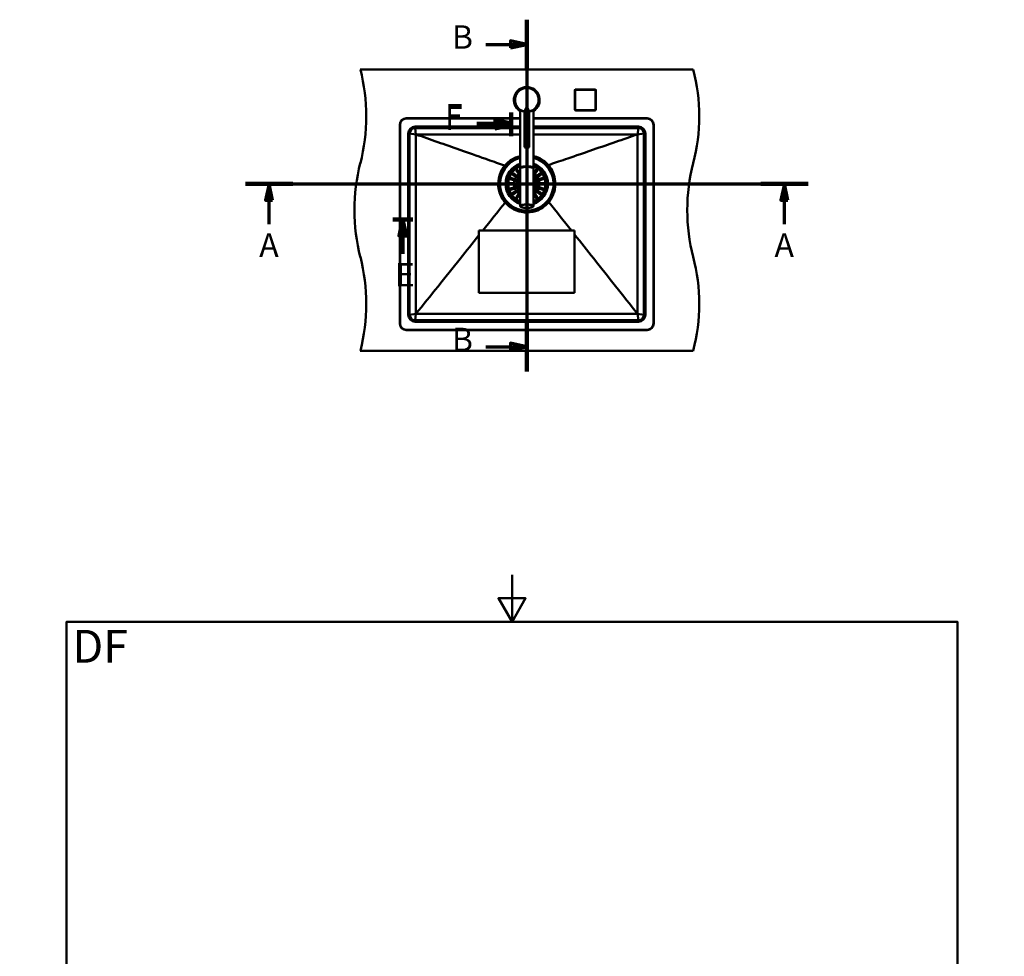
# Paper-space layout 'DF_1' of a CAD drawing. Units: millimetres. Extents: x 0 to 2100, y 0 to 4154.
# Drawn here: x 0 to 2100, y 2157 to 4154 of the extents above; entities that cross this region are included whole.
import ezdxf

# ---------------------------------------------------------------- set-up
doc = ezdxf.new("R2010")
doc.units = ezdxf.units.MM
doc.header["$LTSCALE"] = 10
for name, color, linetype, lineweight in [('Section View Lines(ISO)', 7, 'Continuous', 70), ('Sketch Geometry(ISO)', 7, 'Continuous', 50), ('Symbols(ISO)', 7, 'Continuous', 25), ('Visible Edges(ISO)', 7, 'Continuous', 50), ('Visible Tangent Edges(ISO)', 7, 'Continuous', 50)]:
    doc.layers.add(name, color=color, linetype=linetype, lineweight=lineweight)
doc.styles.add('Text_5.0mm', font='arial.ttf', dxfattribs={"width": 0.9})
doc.styles.add('Text__5.0mm', font='arial.ttf', dxfattribs={"width": 0.9})

# ---------------------------------------------------------------- blocks, each defined once
blk = doc.blocks.new('2dTransSection0')
at = {"layer": 'Section View Lines(ISO)', "linetype": 'Continuous'}
for p, q in [((48.15, 380.38), (168.15, 380.38)), ((53.2, 380.38), (52.45, 376.88)), ((53.2, 376.88), (53.2, 380.38)), ((53.95, 376.88), (53.2, 380.38)), ((163.1, 380.38), (162.35, 376.88)), ((163.1, 376.88), (163.1, 380.38)), ((163.85, 376.88), (163.1, 380.38)), ((52.45, 376.88), (53.95, 376.88)), ((53.2, 371.75), (53.2, 376.88)), ((162.35, 376.88), (163.85, 376.88)), ((163.1, 371.75), (163.1, 376.88))]:
    blk.add_line(p, q, dxfattribs=at)
at = {"layer": 'Section View Lines(ISO)', "linetype": 'Continuous', "lineweight": 140}
for p, q in [((48.15, 380.38), (58.25, 380.38)), ((158.05, 380.38), (168.15, 380.38))]:
    blk.add_line(p, q, dxfattribs=at)
at = {"layer": 'Section View Lines(ISO)', "linetype": 'Continuous', "flags": 128}
for points in [[(53.95, 376.88), (53.2, 380.38), (52.45, 376.88), (53.95, 376.88)], [(163.85, 376.88), (163.1, 380.38), (162.35, 376.88), (163.85, 376.88)]]:
    blk.add_lwpolyline(points, dxfattribs=at)
at = {"layer": 'Section View Lines(ISO)'}
for points in [[(53.95, 376.88), (53.2, 380.38), (52.45, 376.88), (53.95, 376.88)], [(163.85, 376.88), (163.1, 380.38), (162.35, 376.88), (163.85, 376.88)]]:
    blk.add_solid(points, dxfattribs=at)
at = {"layer": 'Section View Lines(ISO)', "char_height": 5, "attachment_point": 7, "style": 'Text__5.0mm'}
for insert in [(51.09, 363.25), (160.99, 363.25)]:
    blk.add_mtext('A', dxfattribs=dict(at, insert=insert))
blk = doc.blocks.new('2dTransSection1')
at = {"layer": 'Section View Lines(ISO)', "linetype": 'Continuous'}
for p, q in [((108.15, 415.38), (108.15, 340.38)), ((99.4, 410.12), (104.65, 410.12)), ((108.15, 410.12), (104.65, 410.87)), ((104.65, 410.87), (104.65, 409.37)), ((104.65, 410.12), (108.15, 410.12)), ((104.65, 409.37), (108.15, 410.12)), ((99.4, 345.64), (104.65, 345.64)), ((108.15, 345.64), (104.65, 346.39)), ((104.65, 346.39), (104.65, 344.89)), ((104.65, 345.64), (108.15, 345.64)), ((104.65, 344.89), (108.15, 345.64))]:
    blk.add_line(p, q, dxfattribs=at)
at = {"layer": 'Section View Lines(ISO)', "linetype": 'Continuous', "lineweight": 140}
for p, q in [((108.15, 415.38), (108.15, 404.86)), ((108.15, 350.9), (108.15, 340.38))]:
    blk.add_line(p, q, dxfattribs=at)
at = {"layer": 'Section View Lines(ISO)', "linetype": 'Continuous', "flags": 128}
for points in [[(104.65, 409.37), (108.15, 410.12), (104.65, 410.87), (104.65, 409.37)], [(104.65, 344.89), (108.15, 345.64), (104.65, 346.39), (104.65, 344.89)]]:
    blk.add_lwpolyline(points, dxfattribs=at)
at = {"layer": 'Section View Lines(ISO)'}
for points in [[(104.65, 409.37), (108.15, 410.12), (104.65, 410.87), (104.65, 409.37)], [(104.65, 344.89), (108.15, 345.64), (104.65, 346.39), (104.65, 344.89)]]:
    blk.add_solid(points, dxfattribs=at)
at = {"layer": 'Section View Lines(ISO)', "char_height": 5, "attachment_point": 7, "style": 'Text__5.0mm'}
for insert in [(92.19, 407.62), (92.19, 343.14)]:
    blk.add_mtext('B', dxfattribs=dict(at, insert=insert))
blk = doc.blocks.new('2dTransSection2')
at = {"layer": 'Section View Lines(ISO)', "linetype": 'Continuous'}
for p, q in [((79.55, 372.78), (83.85, 372.78)), ((81.6, 372.78), (80.85, 369.28)), ((81.8, 372.78), (81.05, 369.28)), ((81.6, 369.28), (81.6, 372.78)), ((82.35, 369.28), (81.6, 372.78)), ((81.8, 369.28), (81.8, 372.78)), ((82.55, 369.28), (81.8, 372.78)), ((80.85, 369.28), (82.35, 369.28)), ((81.05, 369.28), (82.55, 369.28)), ((81.6, 365.43), (81.6, 369.28)), ((81.8, 365.43), (81.8, 369.28))]:
    blk.add_line(p, q, dxfattribs=at)
at = {"layer": 'Section View Lines(ISO)', "linetype": 'Continuous', "lineweight": 140}
blk.add_line((79.55, 372.78), (83.85, 372.78), dxfattribs=at)
at = {"layer": 'Section View Lines(ISO)', "linetype": 'Continuous', "flags": 128}
for points in [[(82.35, 369.28), (81.6, 372.78), (80.85, 369.28), (82.35, 369.28)], [(82.55, 369.28), (81.8, 372.78), (81.05, 369.28), (82.55, 369.28)]]:
    blk.add_lwpolyline(points, dxfattribs=at)
at = {"layer": 'Section View Lines(ISO)'}
for points in [[(82.35, 369.28), (81.6, 372.78), (80.85, 369.28), (82.35, 369.28)], [(82.55, 369.28), (81.8, 372.78), (81.05, 369.28), (82.55, 369.28)]]:
    blk.add_solid(points, dxfattribs=at)
at = {"layer": 'Section View Lines(ISO)', "char_height": 5, "attachment_point": 7, "style": 'Text__5.0mm'}
for insert in [(80.03, 356.93), (80.23, 356.93)]:
    blk.add_mtext('E', dxfattribs=dict(at, insert=insert))
blk = doc.blocks.new('2dTransSection3')
at = {"layer": 'Section View Lines(ISO)', "linetype": 'Continuous'}
for p, q in [((104.85, 395.58), (104.85, 390.58)), ((97.5, 393.33), (101.35, 393.33)), ((97.5, 392.83), (101.35, 392.83)), ((104.85, 393.33), (101.35, 394.08)), ((101.35, 394.08), (101.35, 392.58)), ((104.85, 392.83), (101.35, 393.58)), ((101.35, 393.58), (101.35, 392.08)), ((101.35, 393.33), (104.85, 393.33)), ((101.35, 392.58), (104.85, 393.33)), ((101.35, 392.83), (104.85, 392.83)), ((101.35, 392.08), (104.85, 392.83))]:
    blk.add_line(p, q, dxfattribs=at)
at = {"layer": 'Section View Lines(ISO)', "linetype": 'Continuous', "lineweight": 140}
blk.add_line((104.85, 395.58), (104.85, 390.58), dxfattribs=at)
at = {"layer": 'Section View Lines(ISO)', "linetype": 'Continuous', "flags": 128}
for points in [[(101.35, 392.58), (104.85, 393.33), (101.35, 394.08), (101.35, 392.58)], [(101.35, 392.08), (104.85, 392.83), (101.35, 393.58), (101.35, 392.08)]]:
    blk.add_lwpolyline(points, dxfattribs=at)
at = {"layer": 'Section View Lines(ISO)'}
for points in [[(101.35, 392.58), (104.85, 393.33), (101.35, 394.08), (101.35, 392.58)], [(101.35, 392.08), (104.85, 392.83), (101.35, 393.58), (101.35, 392.08)]]:
    blk.add_solid(points, dxfattribs=at)
at = {"layer": 'Section View Lines(ISO)', "char_height": 5, "attachment_point": 7, "style": 'Text__5.0mm'}
for insert in [(90.7, 390.83), (90.7, 390.33)]:
    blk.add_mtext('F', dxfattribs=dict(at, insert=insert))
blk = doc.blocks.new('Borders Default Border')
at = {"layer": 'Sketch Geometry(ISO)', "flags": 128}
for points in [[(105, 297), (105, 287), (102.11, 292), (107.89, 292), (105, 287)], [(10, 10), (10, 287), (200, 287), (200, 10), (10, 10)], [(0, 148.5), (10, 148.5), (5, 151.39), (5, 145.61), (10, 148.5)], [(210, 148.5), (200, 148.5), (205, 151.39), (205, 145.61), (200, 148.5)], [(105, 0), (105, 10), (102.11, 5), (107.89, 5), (105, 10)]]:
    blk.add_lwpolyline(points, dxfattribs=at)

psp = doc.layouts.new('DF_1')

# ---------------------------------------------------------------- linework, layer by layer
at = {"layer": 'Visible Edges(ISO)'}
for p, q in [((1436.52, 4047.84), (726.52, 4047.84)), ((1184.02, 4003.34), (1184.02, 3962.34)), ((1227.02, 4005.34), (1186.02, 4005.34)), ((1229.02, 3962.34), (1229.02, 4003.34)), ((1067.52, 3837.51), (1067.52, 3961.52)), ((1076.52, 3882.26), (1076.52, 3957.83)), ((1086.52, 3882.26), (1086.52, 3957.83)), ((1095.52, 3837.51), (1095.52, 3961.52)), ((1186.02, 3960.34), (1227.02, 3960.34)), ((810.52, 3505.84), (810.52, 3929.84)), ((811.52, 3929.84), (811.52, 3505.84)), ((824.52, 3943.84), (1067.52, 3943.84)), ((1067.52, 3942.84), (824.52, 3942.84)), ((1095.52, 3943.84), (1338.52, 3943.84)), ((1338.52, 3942.84), (1095.52, 3942.84)), ((1351.52, 3505.84), (1351.52, 3929.84)), ((1352.52, 3929.84), (1352.52, 3505.84)), ((831.52, 3910.84), (831.52, 3524.84)), ((1067.52, 3922.84), (843.52, 3922.84)), ((1050.52, 3922.49), (1050.52, 3922.84)), ((1050.59, 3922.39), (1050.86, 3922.3)), ((1058.52, 3922.24), (1051.2, 3922.24)), ((1058.52, 3922.24), (1067.52, 3922.24)), ((1319.52, 3922.84), (1095.52, 3922.84)), ((1095.52, 3922.24), (1104.52, 3922.24)), ((1111.85, 3922.24), (1104.52, 3922.24)), ((1112.46, 3922.39), (1112.19, 3922.3)), ((1112.52, 3922.49), (1112.52, 3922.84)), ((1331.52, 3524.84), (1331.52, 3910.84)), ((1058.83, 3818.47), (1051.11, 3824.08)), ((1052.88, 3826.5), (1060.6, 3820.89)), ((1064.46, 3824.76), (1058.86, 3832.48)), ((1061.28, 3834.25), (1066.89, 3826.53)), ((1065.32, 3823.58), (1064.46, 3824.76)), ((1066.89, 3826.53), (1067.52, 3825.66)), ((1067.52, 3836.26), (1067.52, 3756.38)), ((1068.17, 3837.35), (1068.17, 3837.51)), ((1094.87, 3837.35), (1094.87, 3837.51)), ((1095.52, 3836.26), (1095.52, 3756.38)), ((1095.52, 3825.66), (1096.16, 3826.53)), ((1096.16, 3826.53), (1101.76, 3834.25)), ((1098.58, 3824.76), (1097.73, 3823.58)), ((1104.19, 3832.48), (1098.58, 3824.76)), ((1102.45, 3820.89), (1110.17, 3826.5)), ((1111.93, 3824.08), (1104.22, 3818.47)), ((1045.02, 3805.34), (1054.57, 3805.34)), ((1054.57, 3802.34), (1045.02, 3802.34)), ((1055.42, 3810.74), (1046.35, 3813.69)), ((1047.27, 3816.54), (1056.35, 3813.59)), ((1054.57, 3805.34), (1056.02, 3805.34)), ((1056.02, 3802.34), (1054.57, 3802.34)), ((1056.81, 3810.29), (1055.42, 3810.74)), ((1056.35, 3813.59), (1057.74, 3813.14)), ((1060.01, 3817.61), (1058.83, 3818.47)), ((1060.6, 3820.89), (1061.78, 3820.04)), ((1101.27, 3820.04), (1102.45, 3820.89)), ((1104.22, 3818.47), (1103.04, 3817.61)), ((1105.31, 3813.14), (1106.7, 3813.59)), ((1107.63, 3810.74), (1106.24, 3810.29)), ((1106.7, 3813.59), (1115.77, 3816.54)), ((1107.02, 3805.34), (1108.48, 3805.34)), ((1108.48, 3802.34), (1107.02, 3802.34)), ((1116.7, 3813.69), (1107.63, 3810.74)), ((1108.48, 3805.34), (1118.02, 3805.34)), ((1118.02, 3802.34), (1108.48, 3802.34)), ((1046.35, 3793.98), (1055.42, 3796.93)), ((1056.35, 3794.08), (1047.27, 3791.13)), ((1051.11, 3783.6), (1058.83, 3789.2)), ((1060.6, 3786.78), (1052.88, 3781.17)), ((1055.42, 3796.93), (1056.81, 3797.38)), ((1057.74, 3794.53), (1056.35, 3794.08)), ((1058.83, 3789.2), (1060.01, 3790.06)), ((1058.86, 3775.19), (1064.46, 3782.91)), ((1061.78, 3787.63), (1060.6, 3786.78)), ((1066.89, 3781.14), (1061.28, 3773.42)), ((1064.46, 3782.91), (1065.32, 3784.09)), ((1067.52, 3782.01), (1066.89, 3781.14)), ((1096.16, 3781.14), (1095.52, 3782.01)), ((1101.76, 3773.42), (1096.16, 3781.14)), ((1097.73, 3784.09), (1098.58, 3782.91)), ((1098.58, 3782.91), (1104.19, 3775.19)), ((1102.45, 3786.78), (1101.27, 3787.63)), ((1110.17, 3781.17), (1102.45, 3786.78)), ((1103.04, 3790.06), (1104.22, 3789.2)), ((1104.22, 3789.2), (1111.93, 3783.6)), ((1106.7, 3794.08), (1105.31, 3794.53)), ((1106.24, 3797.38), (1107.63, 3796.93)), ((1115.77, 3791.13), (1106.7, 3794.08)), ((1107.63, 3796.93), (1116.7, 3793.98)), ((1183.52, 3704.34), (979.52, 3704.34)), ((979.52, 3704.34), (979.52, 3571.34)), ((1183.52, 3571.34), (1183.52, 3704.34)), ((979.52, 3571.34), (1183.52, 3571.34)), ((843.52, 3512.84), (1319.52, 3512.84)), ((824.52, 3492.84), (1338.52, 3492.84)), ((1338.52, 3491.84), (824.52, 3491.84)), ((726.52, 3447.84), (1436.52, 3447.84))]:
    psp.add_line(p, q, dxfattribs=at)
for centre, radius, start, end in [((339.23, 3947.84), 400, 345.52249, 14.47751), ((1049.23, 3947.84), 400, 345.52249, 14.47751), ((1081.52, 3982.84), 27.5, 300.60329, 239.39671), ((1081.52, 3982.84), 25.5, 279.86685, 260.13317), ((1186.02, 4003.34), 2, 90, 180), ((1227.02, 4003.34), 2, 0, 90), ((1186.02, 3962.34), 2, 180, 270), ((1227.02, 3962.34), 2, 270, 0), ((824.52, 3929.84), 14, 90, 180), ((824.52, 3929.84), 13, 90, 180), ((1338.52, 3929.84), 14, 0, 90), ((1338.52, 3929.84), 13, 0, 90), ((843.52, 3910.84), 12, 90, 180), ((1050.62, 3922.49), 0.1, 180, 250), ((1051.2, 3923.24), 1, 250, 270), ((1111.85, 3923.24), 1, 270, 290), ((1112.42, 3922.49), 0.1, 290, 0), ((1319.52, 3910.84), 12, 0, 90), ((1113.82, 3747.84), 400, 165.52249, 194.47751), ((1081.52, 3803.84), 60.5, 103.3798, 76.6202), ((1081.52, 3803.84), 57.75, 104.02967, 75.97033), ((1081.52, 3803.84), 57.1, 104.1927, 75.8073), ((1081.52, 3803.84), 42, 109.47122, 250.52878), ((1081.52, 3803.84), 42, 289.47122, 70.52878), ((1823.82, 3747.84), 400, 165.52249, 194.47751), ((1066.54, 3824.47), 1.5, 216, 311.22487), ((1096.51, 3824.47), 1.5, 228.77513, 324), ((1056.02, 3803.84), 1.5, 270, 90), ((1057.27, 3811.72), 1.5, 252, 72), ((1060.89, 3818.82), 1.5, 234, 54), ((1081.52, 3803.84), 20, 134.427, 225.573), ((1081.52, 3803.84), 20, 314.427, 45.573), ((1102.15, 3818.82), 1.5, 126, 306), ((1105.78, 3811.72), 1.5, 108, 288), ((1107.02, 3803.84), 1.5, 90, 270), ((1057.27, 3795.96), 1.5, 288, 108), ((1060.89, 3788.85), 1.5, 306, 126), ((1066.54, 3783.21), 1.5, 48.77513, 144), ((1096.51, 3783.21), 1.5, 36, 131.22487), ((1102.15, 3788.85), 1.5, 54, 234), ((1105.78, 3795.96), 1.5, 72, 252), ((339.23, 3547.84), 400, 345.52249, 14.47751), ((1049.23, 3547.84), 400, 345.52249, 14.47751), ((843.52, 3524.84), 12, 180, 270), ((1319.52, 3524.84), 12, 270, 0), ((824.52, 3505.84), 14, 180, 270), ((824.52, 3505.84), 13, 180, 270), ((1338.52, 3505.84), 13, 270, 0), ((1338.52, 3505.84), 14, 270, 0)]:
    psp.add_arc(centre, radius, start, end, dxfattribs=at)
for centre, major_axis, ratio, start_param, end_param in [((1081.52, 3947.2), (0, 19.32), 0.258819, 5.3041415, 7.2622291), ((1081.52, 3837.51), (14, 0), 0.2589342, 6.1091164, 9.5988469), ((1081.52, 3836.26), (-14, 0), 0.2589342, 3.1415927, 6.2831853), ((1081.52, 3837.51), (-13.35, 0), 0.2589342, 3.1415927, 6.2831853)]:
    psp.add_ellipse(centre, major_axis=major_axis, ratio=ratio, start_param=start_param, end_param=end_param, dxfattribs=at)
psp.add_ellipse((1081.52, 3882.26), major_axis=(-5, 0), ratio=0.258819, dxfattribs=at)
for points, knots in [([(1077.37, 3957.98), (1077.37, 3957.94), (1077.35, 3957.87), (1077.28, 3957.77), (1077.21, 3957.71), (1077.17, 3957.71), (1077.15, 3957.71)], [0, 0, 0, 0, 0.107886, 0.2350109, 0.41113863, 0.50693252, 0.50693252, 0.50693252, 0.50693252]), ([(1085.67, 3957.98), (1085.68, 3957.94), (1085.7, 3957.87), (1085.76, 3957.77), (1085.83, 3957.71), (1085.88, 3957.71), (1085.89, 3957.71)], [0, 0, 0, 0, 0.107886, 0.2350109, 0.41113863, 0.50693252, 0.50693252, 0.50693252, 0.50693252]), ([(1034.53, 3842.7), (1034.49, 3842.72), (1034.44, 3842.73), (1010.37, 3851.19), (992.72, 3857.39), (906.8, 3887.58), (876.07, 3898.37), (845.04, 3909.28)], [-0.0148756, -0.0148756, -0.0148756, -0.0148756, 0, 0, 7.6456027, 7.6456027, 12.211611, 12.211611, 12.211611, 12.211611]), ([(845.04, 3909.28), (845.05, 3844.82), (845.05, 3784.75), (845.05, 3653.93), (845.05, 3592.4), (845.04, 3526.36)], [0.0067272, 0.0067272, 0.0067272, 0.0067272, 19.3433367, 19.3433367, 39.1732722, 39.1732722, 39.1732722, 39.1732722]), ([(1317.96, 3909.28), (1247.71, 3909.27), (1200.69, 3909.26), (1126.82, 3909.25), (1110.71, 3909.25), (1095.52, 3909.25)], [0.0238594, 0.0238594, 0.0238594, 0.0238594, 21.1149742, 21.1149742, 27.6756982, 27.6756982, 27.6756982, 27.6756982]), ([(1318, 3909.28), (1286.85, 3898.56), (1256.06, 3887.97), (1167.98, 3857.67), (1151.96, 3852.17), (1127.69, 3843.82), (1127.64, 3843.8), (1127.59, 3843.78)], [0.1827567, 0.1827567, 0.1827567, 0.1827567, 10.076748, 10.076748, 27.0822022, 27.0822022, 27.1148299, 27.1148299, 27.1148299, 27.1148299]), ([(1318, 3909.28), (1318, 3909.28), (1317.99, 3909.28), (1317.98, 3909.28), (1317.97, 3909.28), (1317.96, 3909.28)], [0.0238550287, 0.0238550287, 0.0238550287, 0.0238550287, 0.0251220272, 0.0251220272, 0.0277713812, 0.0277713812, 0.0277713812, 0.0277713812]), ([(1318, 3526.36), (1318, 3590.82), (1318, 3650.89), (1318, 3781.72), (1318, 3843.24), (1318, 3909.28)], [0.0047744, 0.0047744, 0.0047744, 0.0047744, 19.3432326, 19.3432326, 39.1715018, 39.1715018, 39.1715018, 39.1715018]), ([(1034.53, 3842.7), (1035.65, 3844.05), (1036.83, 3845.36), (1043.62, 3852.25), (1050.22, 3856.74), (1060.75, 3861.24), (1064.1, 3862.33), (1067.52, 3863.13)], [-10.6210258, -10.6210258, -10.6210258, -10.6210258, -10.0922707, -10.0922707, -7.7155604, -7.7155604, -6.655175, -6.655175, -6.655175, -6.655175]), ([(1095.52, 3863.13), (1100.18, 3862.04), (1104.71, 3860.41), (1116.09, 3854.68), (1122.4, 3849.77), (1127.59, 3843.78)], [-3.8208204, -3.8208204, -3.8208204, -3.8208204, -2.3772206, -2.3772206, -0.0000017, -0.0000017, -0.0000017, -0.0000017]), ([(1127.59, 3843.78), (1131.77, 3838.96), (1135.17, 3833.51), (1140.15, 3821.76), (1141.71, 3815.53), (1142.96, 3801.26), (1142.11, 3793.29), (1137.39, 3778.12), (1133.57, 3771.08), (1128.51, 3764.96)], [-8.5935104, -8.5935104, -8.5935104, -8.5935104, -6.6785309, -6.6785309, -4.7637364, -4.7637364, -2.3816535, -2.3816535, -0.0000004, -0.0000004, -0.0000004, -0.0000004]), ([(1035.46, 3763.87), (1031.28, 3768.69), (1027.88, 3774.14), (1022.9, 3785.89), (1021.34, 3792.12), (1020.09, 3806.38), (1020.94, 3814.36), (1025.66, 3829.53), (1029.47, 3836.58), (1034.53, 3842.7)], [-8.5936164, -8.5936164, -8.5936164, -8.5936164, -6.6795783, -6.6795783, -4.7656815, -4.7656815, -2.3823287, -2.3823287, -0.0000016, -0.0000016, -0.0000016, -0.0000016]), ([(1051.11, 3824.08), (1050.91, 3824.22), (1050.75, 3824.42), (1050.56, 3824.82), (1050.51, 3825.02), (1050.49, 3825.34), (1050.5, 3825.49), (1050.56, 3825.76), (1050.61, 3825.88), (1050.73, 3826.11), (1050.8, 3826.2), (1050.96, 3826.39), (1051.06, 3826.47), (1051.32, 3826.64), (1051.49, 3826.71), (1051.91, 3826.81), (1052.18, 3826.8), (1052.59, 3826.68), (1052.74, 3826.6), (1052.88, 3826.5)], [-0.75430584, -0.75430584, -0.75430584, -0.75430584, -0.64453618, -0.64453618, -0.55563138, -0.55563138, -0.49524909, -0.49524909, -0.44452583, -0.44452583, -0.40344348, -0.40344348, -0.35517379, -0.35517379, -0.28308642, -0.28308642, -0.18094719, -0.18094719, -0.11778499, -0.11778499, -0.11778499, -0.11778499]), ([(1058.86, 3832.48), (1058.71, 3832.69), (1058.61, 3832.93), (1058.56, 3833.38), (1058.57, 3833.58), (1058.66, 3833.89), (1058.71, 3834.02), (1058.86, 3834.26), (1058.94, 3834.36), (1059.13, 3834.54), (1059.22, 3834.61), (1059.43, 3834.73), (1059.55, 3834.78), (1059.84, 3834.86), (1060.03, 3834.88), (1060.46, 3834.84), (1060.71, 3834.75), (1061.06, 3834.5), (1061.18, 3834.38), (1061.28, 3834.25)], [-0.75392245, -0.75392245, -0.75392245, -0.75392245, -0.64143106, -0.64143106, -0.5536443, -0.5536443, -0.4939103, -0.4939103, -0.4435808, -0.4435808, -0.40245967, -0.40245967, -0.35515806, -0.35515806, -0.28301795, -0.28301795, -0.18081364, -0.18081364, -0.1177845, -0.1177845, -0.1177845, -0.1177845]), ([(1101.76, 3834.25), (1101.91, 3834.45), (1102.11, 3834.61), (1102.51, 3834.8), (1102.7, 3834.85), (1103.03, 3834.87), (1103.17, 3834.86), (1103.45, 3834.8), (1103.57, 3834.75), (1103.8, 3834.63), (1103.89, 3834.56), (1104.08, 3834.4), (1104.16, 3834.3), (1104.33, 3834.04), (1104.4, 3833.87), (1104.5, 3833.45), (1104.49, 3833.18), (1104.36, 3832.77), (1104.29, 3832.62), (1104.19, 3832.48)], [-0.75430584, -0.75430584, -0.75430584, -0.75430584, -0.64453618, -0.64453618, -0.55563138, -0.55563138, -0.49524909, -0.49524909, -0.44452583, -0.44452583, -0.40344348, -0.40344348, -0.35517379, -0.35517379, -0.28308642, -0.28308642, -0.18094719, -0.18094719, -0.11778499, -0.11778499, -0.11778499, -0.11778499]), ([(1110.17, 3826.5), (1110.38, 3826.65), (1110.62, 3826.75), (1111.07, 3826.8), (1111.27, 3826.79), (1111.58, 3826.7), (1111.71, 3826.65), (1111.95, 3826.5), (1112.05, 3826.42), (1112.23, 3826.23), (1112.29, 3826.14), (1112.42, 3825.93), (1112.47, 3825.81), (1112.55, 3825.52), (1112.56, 3825.33), (1112.52, 3824.9), (1112.43, 3824.65), (1112.19, 3824.29), (1112.07, 3824.18), (1111.93, 3824.08)], [-0.75392245, -0.75392245, -0.75392245, -0.75392245, -0.64143106, -0.64143106, -0.5536443, -0.5536443, -0.4939103, -0.4939103, -0.4435808, -0.4435808, -0.40245967, -0.40245967, -0.35515806, -0.35515806, -0.28301795, -0.28301795, -0.18081364, -0.18081364, -0.1177845, -0.1177845, -0.1177845, -0.1177845]), ([(1045.02, 3802.34), (1044.83, 3802.34), (1044.64, 3802.37), (1044.26, 3802.53), (1044.08, 3802.65), (1043.84, 3802.9), (1043.75, 3803.03), (1043.62, 3803.28), (1043.58, 3803.4), (1043.53, 3803.63), (1043.52, 3803.75), (1043.53, 3803.99), (1043.54, 3804.11), (1043.62, 3804.39), (1043.69, 3804.53), (1043.89, 3804.85), (1044.07, 3805.02), (1044.5, 3805.27), (1044.76, 3805.34), (1045.02, 3805.34)], [-0.66580836, -0.66580836, -0.66580836, -0.66580836, -0.57806091, -0.57806091, -0.48064713, -0.48064713, -0.41242947, -0.41242947, -0.36499016, -0.36499016, -0.32354046, -0.32354046, -0.27881791, -0.27881791, -0.21559721, -0.21559721, -0.11272316, -0.11272316, -0.00028879, -0.00028879, -0.00028879, -0.00028879]), ([(1046.35, 3813.69), (1046.1, 3813.77), (1045.88, 3813.91), (1045.57, 3814.25), (1045.47, 3814.42), (1045.36, 3814.73), (1045.32, 3814.86), (1045.31, 3815.12), (1045.31, 3815.24), (1045.35, 3815.47), (1045.38, 3815.59), (1045.48, 3815.82), (1045.55, 3815.93), (1045.73, 3816.17), (1045.86, 3816.29), (1046.23, 3816.52), (1046.49, 3816.6), (1046.93, 3816.62), (1047.1, 3816.6), (1047.27, 3816.54)], [-0.75678422, -0.75678422, -0.75678422, -0.75678422, -0.64184992, -0.64184992, -0.55362743, -0.55362743, -0.49362781, -0.49362781, -0.44936183, -0.44936183, -0.4069555, -0.4069555, -0.35871076, -0.35871076, -0.28760794, -0.28760794, -0.18477335, -0.18477335, -0.11776269, -0.11776269, -0.11776269, -0.11776269]), ([(1115.77, 3816.54), (1116.02, 3816.62), (1116.28, 3816.64), (1116.73, 3816.55), (1116.91, 3816.47), (1117.18, 3816.29), (1117.29, 3816.19), (1117.46, 3815.99), (1117.52, 3815.9), (1117.63, 3815.68), (1117.67, 3815.57), (1117.73, 3815.33), (1117.74, 3815.2), (1117.73, 3814.9), (1117.7, 3814.72), (1117.53, 3814.32), (1117.37, 3814.1), (1117.03, 3813.83), (1116.87, 3813.74), (1116.7, 3813.69)], [-0.75677522, -0.75677522, -0.75677522, -0.75677522, -0.64207607, -0.64207607, -0.55376072, -0.55376072, -0.49370627, -0.49370627, -0.44942054, -0.44942054, -0.4070289, -0.4070289, -0.35882027, -0.35882027, -0.2878434, -0.2878434, -0.18503052, -0.18503052, -0.11776187, -0.11776187, -0.11776187, -0.11776187]), ([(1118.02, 3805.34), (1118.22, 3805.34), (1118.41, 3805.3), (1118.79, 3805.14), (1118.96, 3805.02), (1119.21, 3804.77), (1119.3, 3804.64), (1119.42, 3804.39), (1119.46, 3804.27), (1119.51, 3804.04), (1119.53, 3803.92), (1119.52, 3803.68), (1119.5, 3803.56), (1119.43, 3803.29), (1119.36, 3803.14), (1119.16, 3802.82), (1118.98, 3802.66), (1118.55, 3802.41), (1118.29, 3802.34), (1118.02, 3802.34)], [-0.66580836, -0.66580836, -0.66580836, -0.66580836, -0.57806091, -0.57806091, -0.48064713, -0.48064713, -0.41242947, -0.41242947, -0.36499016, -0.36499016, -0.32354046, -0.32354046, -0.27881791, -0.27881791, -0.21559721, -0.21559721, -0.11272316, -0.11272316, -0.00028879, -0.00028879, -0.00028879, -0.00028879]), ([(1047.27, 3791.13), (1047.03, 3791.05), (1046.76, 3791.04), (1046.32, 3791.13), (1046.13, 3791.2), (1045.86, 3791.39), (1045.76, 3791.48), (1045.59, 3791.68), (1045.52, 3791.78), (1045.42, 3791.99), (1045.38, 3792.1), (1045.32, 3792.34), (1045.31, 3792.47), (1045.32, 3792.78), (1045.35, 3792.95), (1045.51, 3793.36), (1045.67, 3793.57), (1046.02, 3793.84), (1046.18, 3793.93), (1046.35, 3793.98)], [-0.75677522, -0.75677522, -0.75677522, -0.75677522, -0.64207607, -0.64207607, -0.55376072, -0.55376072, -0.49370627, -0.49370627, -0.44942054, -0.44942054, -0.4070289, -0.4070289, -0.35882027, -0.35882027, -0.2878434, -0.2878434, -0.18503052, -0.18503052, -0.11776187, -0.11776187, -0.11776187, -0.11776187]), ([(1052.88, 3781.17), (1052.67, 3781.02), (1052.43, 3780.92), (1051.98, 3780.87), (1051.78, 3780.88), (1051.47, 3780.97), (1051.34, 3781.03), (1051.1, 3781.17), (1051, 3781.25), (1050.82, 3781.44), (1050.75, 3781.53), (1050.63, 3781.74), (1050.58, 3781.86), (1050.5, 3782.16), (1050.48, 3782.34), (1050.52, 3782.77), (1050.61, 3783.02), (1050.86, 3783.38), (1050.98, 3783.5), (1051.11, 3783.6)], [-0.75392245, -0.75392245, -0.75392245, -0.75392245, -0.64143106, -0.64143106, -0.5536443, -0.5536443, -0.4939103, -0.4939103, -0.4435808, -0.4435808, -0.40245967, -0.40245967, -0.35515806, -0.35515806, -0.28301795, -0.28301795, -0.18081364, -0.18081364, -0.1177845, -0.1177845, -0.1177845, -0.1177845]), ([(1111.93, 3783.6), (1112.14, 3783.45), (1112.3, 3783.25), (1112.49, 3782.85), (1112.54, 3782.66), (1112.56, 3782.33), (1112.55, 3782.18), (1112.48, 3781.91), (1112.44, 3781.79), (1112.32, 3781.56), (1112.25, 3781.47), (1112.08, 3781.28), (1111.99, 3781.2), (1111.73, 3781.03), (1111.56, 3780.96), (1111.14, 3780.86), (1110.87, 3780.87), (1110.46, 3780.99), (1110.31, 3781.07), (1110.17, 3781.17)], [-0.75430584, -0.75430584, -0.75430584, -0.75430584, -0.64453618, -0.64453618, -0.55563138, -0.55563138, -0.49524909, -0.49524909, -0.44452583, -0.44452583, -0.40344348, -0.40344348, -0.35517379, -0.35517379, -0.28308642, -0.28308642, -0.18094719, -0.18094719, -0.11778499, -0.11778499, -0.11778499, -0.11778499]), ([(1116.7, 3793.98), (1116.95, 3793.9), (1117.17, 3793.76), (1117.48, 3793.42), (1117.58, 3793.25), (1117.69, 3792.95), (1117.72, 3792.81), (1117.74, 3792.55), (1117.74, 3792.43), (1117.7, 3792.2), (1117.67, 3792.08), (1117.57, 3791.85), (1117.5, 3791.74), (1117.32, 3791.5), (1117.18, 3791.38), (1116.81, 3791.15), (1116.56, 3791.07), (1116.12, 3791.05), (1115.94, 3791.07), (1115.77, 3791.13)], [-0.75678422, -0.75678422, -0.75678422, -0.75678422, -0.64184992, -0.64184992, -0.55362743, -0.55362743, -0.49362781, -0.49362781, -0.44936183, -0.44936183, -0.4069555, -0.4069555, -0.35871076, -0.35871076, -0.28760794, -0.28760794, -0.18477335, -0.18477335, -0.11776269, -0.11776269, -0.11776269, -0.11776269]), ([(987.73, 3704.34), (1003.56, 3724.09), (1019.4, 3743.85), (1035.31, 3763.69), (1035.38, 3763.78), (1035.46, 3763.87)], [-7.598671, -7.598671, -7.598671, -7.598671, 0, 0, 0.0350177, 0.0350177, 0.0350177, 0.0350177]), ([(1128.51, 3764.96), (1124.83, 3760.51), (1120.53, 3756.6), (1110.97, 3750.12), (1105.75, 3747.57), (1092.69, 3743.36), (1084.73, 3742.42), (1068.89, 3743.65), (1061.17, 3745.81), (1046.98, 3752.95), (1040.66, 3757.88), (1035.46, 3763.87)], [-10.6139959, -10.6139959, -10.6139959, -10.6139959, -8.8807591, -8.8807591, -7.1475403, -7.1475403, -4.764532, -4.764532, -2.3820825, -2.3820825, 0, 0, 0, 0]), ([(1061.28, 3773.42), (1061.14, 3773.22), (1060.94, 3773.06), (1060.54, 3772.87), (1060.34, 3772.82), (1060.02, 3772.8), (1059.87, 3772.81), (1059.6, 3772.88), (1059.48, 3772.92), (1059.25, 3773.04), (1059.16, 3773.11), (1058.97, 3773.28), (1058.89, 3773.37), (1058.72, 3773.63), (1058.65, 3773.8), (1058.55, 3774.22), (1058.56, 3774.49), (1058.68, 3774.9), (1058.76, 3775.05), (1058.86, 3775.19)], [-0.75430584, -0.75430584, -0.75430584, -0.75430584, -0.64453618, -0.64453618, -0.55563138, -0.55563138, -0.49524909, -0.49524909, -0.44452583, -0.44452583, -0.40344348, -0.40344348, -0.35517379, -0.35517379, -0.28308642, -0.28308642, -0.18094719, -0.18094719, -0.11778499, -0.11778499, -0.11778499, -0.11778499]), ([(1104.19, 3775.19), (1104.34, 3774.98), (1104.44, 3774.74), (1104.49, 3774.29), (1104.48, 3774.09), (1104.39, 3773.78), (1104.33, 3773.65), (1104.19, 3773.41), (1104.11, 3773.31), (1103.92, 3773.13), (1103.83, 3773.07), (1103.61, 3772.94), (1103.5, 3772.89), (1103.2, 3772.81), (1103.02, 3772.8), (1102.59, 3772.84), (1102.34, 3772.93), (1101.98, 3773.17), (1101.86, 3773.29), (1101.76, 3773.42)], [-0.75392245, -0.75392245, -0.75392245, -0.75392245, -0.64143106, -0.64143106, -0.5536443, -0.5536443, -0.4939103, -0.4939103, -0.4435808, -0.4435808, -0.40245967, -0.40245967, -0.35515806, -0.35515806, -0.28301795, -0.28301795, -0.18081364, -0.18081364, -0.1177845, -0.1177845, -0.1177845, -0.1177845]), ([(1176.66, 3704.34), (1160.68, 3724.45), (1144.71, 3744.57), (1128.66, 3764.78), (1128.58, 3764.87), (1128.51, 3764.96)], [23.0372729, 23.0372729, 23.0372729, 23.0372729, 30.746816, 30.746816, 30.7815657, 30.7815657, 30.7815657, 30.7815657]), ([(1067.52, 3756.38), (1067.52, 3755.99), (1067.71, 3755.62), (1068.44, 3754.87), (1069.09, 3754.5), (1070.79, 3753.82), (1071.84, 3753.53), (1074.22, 3753.05), (1075.55, 3752.86), (1078.35, 3752.61), (1079.83, 3752.54), (1082.78, 3752.53), (1084.26, 3752.58), (1087.09, 3752.81), (1088.43, 3752.99), (1090.84, 3753.44), (1091.91, 3753.72), (1093.68, 3754.36), (1094.38, 3754.73), (1095.27, 3755.5), (1095.52, 3755.92), (1095.52, 3756.38)], [0, 0, 0, 0, 0.2472858, 0.2472858, 0.5778535, 0.5778535, 0.9087455, 0.9087455, 1.2328524, 1.2328524, 1.555013, 1.555013, 1.8767058, 1.8767058, 2.198775, 2.198775, 2.5225516, 2.5225516, 2.8520878, 2.8520878, 3.1415927, 3.1415927, 3.1415927, 3.1415927]), ([(845.04, 3526.35), (876.47, 3565.55), (907.89, 3604.75), (952.72, 3660.67), (966.12, 3677.39), (979.52, 3694.11)], [-30.4179246, -30.4179246, -30.4179246, -30.4179246, -15.3411863, -15.3411863, -8.9103494, -8.9103494, -8.9103494, -8.9103494]), ([(1318, 3526.35), (1286.73, 3565.73), (1255.46, 3605.11), (1210.63, 3661.55), (1197.08, 3678.62), (1183.52, 3695.69)], [0.3013648, 0.3013648, 0.3013648, 0.3013648, 15.3917596, 15.3917596, 21.9328775, 21.9328775, 21.9328775, 21.9328775]), ([(845.04, 3526.35), (902.96, 3526.35), (960.88, 3526.35), (1124.42, 3526.35), (1212.03, 3526.35), (1318, 3526.35)], [0.0034487, 0.0034487, 0.0034487, 0.0034487, 17.3782542, 17.3782542, 49.0678996, 49.0678996, 49.0678996, 49.0678996])]:
    psp.add_open_spline(points, degree=3, knots=knots, dxfattribs=at)
for points in [[(845.04, 3909.28), (845.06, 3909.28), (845.07, 3909.28), (845.08, 3909.28)], [(1067.52, 3909.25), (998.26, 3909.25), (943.35, 3909.26), (845.08, 3909.28)], [(845.04, 3526.35), (845.04, 3526.35), (845.04, 3526.35), (845.04, 3526.36)], [(1318, 3526.36), (1318, 3526.35), (1318, 3526.35), (1318, 3526.35)]]:
    psp.add_open_spline(points, degree=3, dxfattribs=at)
at = {"layer": 'Visible Tangent Edges(ISO)'}
for p, q in [((1081.52, 4009.84), (1081.52, 4008.34)), ((1184.02, 4003.34), (1184.77, 4003.34)), ((1184.77, 3962.34), (1184.77, 4003.34)), ((1186.02, 4004.59), (1186.02, 4005.34)), ((1186.02, 4004.59), (1227.02, 4004.59)), ((1227.02, 4005.34), (1227.02, 4004.59)), ((1228.27, 4003.34), (1229.02, 4003.34)), ((1228.27, 4003.34), (1228.27, 3962.34)), ((1184.77, 3962.34), (1184.02, 3962.34)), ((1186.02, 3960.34), (1186.02, 3961.09)), ((1227.02, 3961.09), (1186.02, 3961.09)), ((1227.02, 3961.09), (1227.02, 3960.34)), ((1229.02, 3962.34), (1228.27, 3962.34)), ((828.52, 3910.84), (828.52, 3524.84)), ((831.52, 3910.84), (828.52, 3910.84)), ((845.02, 3909.34), (831.52, 3910.84)), ((1067.52, 3925.84), (843.52, 3925.84)), ((843.52, 3922.84), (843.52, 3925.84)), ((843.52, 3922.84), (845.02, 3909.34)), ((845.08, 3909.28), (845.02, 3909.34)), ((1050.52, 3922.49), (1058.52, 3922.49)), ((1058.52, 3922.39), (1050.59, 3922.39)), ((1050.86, 3922.3), (1058.52, 3922.3)), ((1058.52, 3922.49), (1058.52, 3922.84)), ((1058.52, 3922.49), (1058.52, 3922.39)), ((1067.52, 3922.49), (1058.52, 3922.49)), ((1058.52, 3922.39), (1067.52, 3922.39)), ((1058.52, 3922.3), (1058.52, 3922.39)), ((1067.52, 3922.3), (1058.52, 3922.3)), ((1058.52, 3922.3), (1058.52, 3922.24)), ((1319.52, 3925.84), (1095.52, 3925.84)), ((1104.52, 3922.49), (1095.52, 3922.49)), ((1095.52, 3922.39), (1104.52, 3922.39)), ((1104.52, 3922.3), (1095.52, 3922.3)), ((1104.52, 3922.49), (1104.52, 3922.84)), ((1104.52, 3922.49), (1104.52, 3922.39)), ((1104.52, 3922.49), (1112.52, 3922.49)), ((1112.46, 3922.39), (1104.52, 3922.39)), ((1104.52, 3922.39), (1104.52, 3922.3)), ((1104.52, 3922.3), (1112.19, 3922.3)), ((1104.52, 3922.3), (1104.52, 3922.24)), ((1317.96, 3909.28), (1318.02, 3909.34)), ((1318.02, 3909.34), (1319.52, 3922.84)), ((1331.52, 3910.84), (1318.02, 3909.34)), ((1319.52, 3922.84), (1319.52, 3925.84)), ((1334.52, 3910.84), (1331.52, 3910.84)), ((1334.52, 3524.84), (1334.52, 3910.84)), ((831.52, 3524.84), (828.52, 3524.84)), ((831.52, 3524.84), (845.02, 3526.34)), ((845.02, 3526.34), (843.52, 3512.84)), ((843.52, 3512.84), (843.52, 3509.84)), ((843.52, 3509.84), (1319.52, 3509.84)), ((845.02, 3526.34), (845.04, 3526.36)), ((1318, 3526.36), (1318.02, 3526.34)), ((1319.52, 3512.84), (1318.02, 3526.34)), ((1318.02, 3526.34), (1331.52, 3524.84)), ((1319.52, 3512.84), (1319.52, 3509.84)), ((1331.52, 3524.84), (1334.52, 3524.84))]:
    psp.add_line(p, q, dxfattribs=at)
for centre, radius, start, end in [((1081.52, 3982.84), 27, 90, 238.76707), ((1081.52, 3982.84), 25.2, 279.47838, 260.52162), ((1081.52, 3982.84), 27, 301.23293, 90), ((1186.02, 4003.34), 1.25, 90, 180), ((1227.02, 4003.34), 1.25, 0, 90), ((1186.02, 3962.34), 1.25, 180, 270), ((1227.02, 3962.34), 1.25, 270, 0), ((843.52, 3910.84), 15, 90, 180), ((1319.52, 3910.84), 15, 0, 90), ((1081.52, 3803.84), 60.72, 103.33106, 76.66894), ((1081.52, 3803.84), 60, 103.4934, 76.5066), ((1081.52, 3803.84), 59.31, 103.65363, 76.34637), ((1081.52, 3803.84), 58.86, 103.7594, 76.2406), ((1081.52, 3803.84), 45.22, 108.03565, 251.96435), ((1081.52, 3803.84), 43.3, 108.86607, 251.13393), ((1081.52, 3803.84), 42.54, 109.21482, 250.78518), ((1081.52, 3803.84), 45.22, 288.03565, 71.96435), ((1081.52, 3803.84), 43.3, 288.86607, 71.13393), ((1081.52, 3803.84), 42.54, 289.21482, 70.78518), ((1081.52, 3803.84), 41.28, 109.8263, 250.1737), ((1081.52, 3803.84), 39.75, 110.61966, 249.38034), ((1081.52, 3803.84), 31.93, 141.30766, 146.69234), ((1081.52, 3803.84), 27, 129.18474, 140.81526), ((1081.52, 3803.84), 31.93, 123.30766, 128.69234), ((1081.52, 3803.84), 27, 121.23293, 122.81526), ((1081.52, 3803.84), 41.28, 289.8263, 70.1737), ((1081.52, 3803.84), 39.75, 290.61966, 69.38034), ((1081.52, 3803.84), 27, 57.18474, 58.76707), ((1081.52, 3803.84), 27, 39.18474, 50.81526), ((1081.52, 3803.84), 31.93, 51.30766, 56.69234), ((1081.52, 3803.84), 31.93, 33.30766, 38.69234), ((1081.52, 3803.84), 31.93, 177.30766, 182.69234), ((1081.52, 3803.84), 31.93, 159.30766, 164.69234), ((1081.52, 3803.84), 27, 165.18474, 176.81526), ((1081.52, 3803.84), 27, 183.18474, 194.81526), ((1081.52, 3803.84), 27, 147.18474, 158.81526), ((1081.52, 3803.84), 22.08, 129.36024, 230.63976), ((1081.52, 3803.84), 18.68, 138.55552, 221.44448), ((1081.52, 3803.84), 22.08, 309.36024, 50.63976), ((1081.52, 3803.84), 18.68, 318.55552, 41.44448), ((1081.52, 3803.84), 27, 21.18474, 32.81526), ((1081.52, 3803.84), 27, 3.18474, 14.81526), ((1081.52, 3803.84), 27, 345.18474, 356.81526), ((1081.52, 3803.84), 31.93, 15.30766, 20.69234), ((1081.52, 3803.84), 31.93, 357.30766, 2.69234), ((1081.52, 3803.84), 31.93, 195.30766, 200.69234), ((1081.52, 3803.84), 31.93, 213.30766, 218.69234), ((1081.52, 3803.84), 27, 201.18474, 212.81526), ((1081.52, 3803.84), 27, 219.18474, 230.81526), ((1081.52, 3803.84), 27, 237.18474, 238.76707), ((1081.52, 3803.84), 27, 301.23293, 302.81526), ((1081.52, 3803.84), 27, 309.18474, 320.81526), ((1081.52, 3803.84), 27, 327.18474, 338.81526), ((1081.52, 3803.84), 31.93, 321.30766, 326.69234), ((1081.52, 3803.84), 31.93, 339.30766, 344.69234), ((1081.52, 3803.84), 31.93, 231.30766, 236.69234), ((1081.52, 3803.84), 31.93, 303.30766, 308.69234), ((843.52, 3524.84), 15, 180, 270), ((1319.52, 3524.84), 15, 270, 0)]:
    psp.add_arc(centre, radius, start, end, dxfattribs=at)
psp.add_ellipse((1081.52, 3756.38), major_axis=(14, 0), ratio=0.2589342, start_param=0, end_param=3.1415926, dxfattribs=at)
psp.add_ellipse((1081.52, 3756.09), major_axis=(-13.7, 0), ratio=0.2589342, dxfattribs=at)

# ---------------------------------------------------------------- block references
at = {"xscale": 10, "yscale": 10, "zscale": 10}
psp.add_blockref('Borders Default Border', (0, 0), dxfattribs=at)
at = {"layer": 'Section View Lines(ISO)', "xscale": 10, "yscale": 10, "zscale": 10}
for name in ['2dTransSection1', '2dTransSection3', '2dTransSection0', '2dTransSection2']:
    psp.add_blockref(name, (0, 0), dxfattribs=at)

# ---------------------------------------------------------------- texts
at = {"layer": 'Symbols(ISO)', "color": 7, "insert": (112.55, 2817.7), "char_height": 70, "width": 117.2713, "attachment_point": 4, "style": 'Text_5.0mm'}
psp.add_mtext('\\fArial|b1|i0;{\\H70.0000;DF}', dxfattribs=at)

doc.saveas('drawing.dxf')
